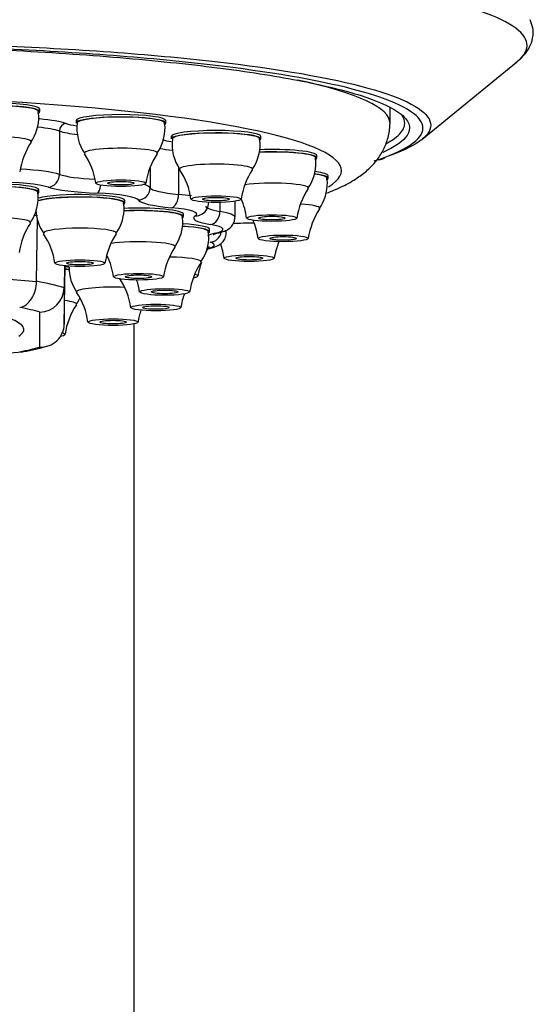
# Model space of a CAD drawing. Units: millimetres. Extents: x 33 to 1015, y 25 to 1455.
# Drawn here: x 838 to 859, y 1173 to 1213 of the extents above; entities that cross this region are included whole.
import ezdxf

# ---------------------------------------------------------------- set-up
doc = ezdxf.new("R2010")
doc.units = ezdxf.units.MM
doc.header["$LTSCALE"] = 5
doc.layers.add('MDS_Layer100_Posit', color=7, linetype='Continuous')

msp = doc.modelspace()

# ---------------------------------------------------------------- linework, layer by layer
at = {"layer": 'MDS_Layer100_Posit', "color": 7, "linetype": 'Continuous'}
for p, q in [((854.862, 1208.389), (858.767, 1211.574)), ((839.081, 1209.365), (839.057, 1209.54)), ((839.113, 1209.539), (839.113, 1209.638)), ((853.548, 1209.044), (853.56, 1209.698)), ((840.61, 1209.165), (840.61, 1209.066)), ((844.277, 1208.893), (844.253, 1209.068)), ((844.31, 1209.066), (844.31, 1209.165)), ((839.928, 1208.734), (839.928, 1206.95)), ((844.531, 1208.51), (844.531, 1208.411)), ((848.199, 1208.237), (848.175, 1208.412)), ((848.231, 1208.411), (848.231, 1208.51)), ((850.497, 1207.457), (850.473, 1207.632)), ((850.529, 1207.631), (850.529, 1207.73)), ((843.664, 1207.225), (843.664, 1206.4)), ((844.834, 1207.246), (844.834, 1206.13)), ((850.967, 1206.621), (850.943, 1206.796)), ((850.999, 1206.795), (850.999, 1206.894)), ((839.055, 1206.042), (839.031, 1206.213)), ((839.084, 1206.212), (839.084, 1206.311)), ((842.624, 1205.774), (842.624, 1205.873)), ((847.163, 1205.184), (847.163, 1205.845)), ((842.595, 1205.604), (842.571, 1205.776)), ((846.539, 1205.798), (846.539, 1205.424)), ((839.018, 1205.252), (838.888, 1205.262)), ((838.985, 1202.549), (839.017, 1205.137)), ((845.009, 1205.047), (844.986, 1205.218)), ((845.038, 1205.217), (845.038, 1205.316)), ((846.113, 1204.589), (846.113, 1204.689)), ((846.802, 1204.542), (846.802, 1204.655)), ((846.084, 1204.419), (846.06, 1204.591)), ((829.248, 1203.298), (838.985, 1202.549)), ((840.141, 1203.19), (840.125, 1202.286)), ((840.125, 1200.787), (840.167, 1203.189)), ((840.125, 1202.286), (840.125, 1200.787)), ((839.125, 1199.844), (839.125, 1201.282)), ((843.008, 1123.368), (843.008, 1200.799)), ((836.759, 1199.521), (838.396, 1199.647))]:
    msp.add_line(p, q, dxfattribs=at)
for centre, radius, start, end in [((837.265, 1209.333), 1.816, 324.7136, 1.0153), ((842.42, 1208.835), 1.773, 172.3735, 215.1971), ((842.462, 1208.861), 1.816, 324.7136, 1.0153), ((841.297, 1206.61), 3.035, 146.7253, 171.5379), ((846.342, 1208.18), 1.773, 172.3735, 215.1971), ((846.384, 1208.205), 1.816, 324.7136, 1.0153), ((838.769, 1206.268), 2.67, 6.7715, 35.0805), ((846.493, 1206.138), 3.035, 146.7253, 171.5379), ((848.681, 1207.425), 1.816, 324.7136, 1.0153), ((852.552, 1209.549), 2.075, 284.9696, 292.3101), ((842.691, 1205.612), 2.67, 6.7715, 35.0805), ((850.415, 1205.483), 3.035, 146.7253, 171.5379), ((849.151, 1206.589), 1.816, 324.7136, 1.0153), ((852.713, 1204.702), 3.035, 146.7253, 171.5379), ((837.215, 1206.016), 1.84, 326.8683, 0.8104), ((844.989, 1204.832), 2.67, 6.7715, 24.4835), ((840.724, 1205.541), 1.765, 181.6242, 215.3202), ((840.755, 1205.578), 1.84, 326.8683, 0.8104), ((845.54, 1205.791), 0.539, 297.3765, 1.6425), ((853.183, 1203.866), 3.035, 146.7253, 171.5379), ((843.169, 1205.021), 1.84, 326.8683, 0.8104), ((845.459, 1203.996), 2.67, 6.7715, 23.7666), ((841.269, 1203.274), 3.04, 146.5823, 171.3663), ((837.066, 1202.964), 2.691, 6.9777, 35.0861), ((844.809, 1202.836), 3.04, 146.5823, 171.3663), ((844.244, 1204.393), 1.84, 326.8683, 0.8104), ((847.224, 1202.279), 3.04, 146.5823, 171.3663), ((848.638, 1202.323), 3.035, 146.7253, 152.7147), ((844.059, 1203.179), 2.67, 6.7715, 20.0405), ((851.783, 1203.049), 3.035, 158.0153, 171.5379), ((839.48, 1202.406), 2.691, 6.9777, 26.146), ((842.088, 1203.115), 1.765, 179.4225, 215.3202), ((848.298, 1201.651), 3.04, 146.5823, 171.3663), ((848.638, 1202.323), 3.035, 160.6198, 171.5379), ((840.194, 1201.137), 2.691, 6.9777, 35.0861), ((840.555, 1201.779), 2.691, 6.9777, 17.4195), ((839.093, 1202.314), 1.033, 271.8052, 358.4335), ((838.43, 1200.538), 2.691, 6.9777, 35.0861), ((839.108, 1202.649), 1.84, 326.8683, 334.4164), ((847.937, 1201.009), 3.04, 160.2788, 171.3663), ((843.162, 1199.907), 3.04, 146.5823, 171.3663), ((846.173, 1200.41), 3.04, 161.6801, 171.3663), ((839.165, 1200.804), 0.961, 267.6468, 359.0341), ((835.777, 1213.461), 14.062, 280.9547, 285.0135)]:
    msp.add_arc(centre, radius, start, end, dxfattribs=at)
for centre, major_axis, ratio, start_param, end_param in [((828.108, 1209.052), (-25.441, 0), 0.133275, 3.141593, 3.695453), ((828.108, 1207.104), (-23.441, 0), 0.133275, 2.926154, 6.283185), ((837.263, 1209.638), (-1.85, 0), 0.133275, 3.141593, 6.283185), ((837.263, 1209.539), (-1.85, 0), 0.133275, 2.879524, 6.283185), ((837.263, 1209.539), (-1.81, 0), 0.133275, 3.141593, 6.270812), ((837.234, 1208.888), (3.2, 0), 0.133275, 0.379183, 0.947022), ((842.46, 1209.165), (-1.85, 0), 0.133275, 3.141593, 6.283185), ((842.46, 1209.066), (-1.85, 0), 0.133275, 2.879524, 6.283185), ((842.46, 1209.066), (1.81, 0), 0.133275, 0, 3.129219), ((837.234, 1208.591), (2.9, 0), 0.133275, 0.379183, 0.897231), ((840.206, 1208.748), (-0.095, -0.285), 0.92068, 3.490054, 5.06085), ((842.46, 1208.868), (-2.725, 0), 0.133275, 0.379183, 0.858366), ((842.46, 1209.165), (-2.425, 0), 0.133275, 0.379183, 0.713728), ((846.381, 1208.51), (-1.85, 0), 0.133275, 3.141593, 6.283185), ((846.381, 1208.411), (-1.85, 0), 0.133275, 2.879524, 6.283185), ((846.381, 1208.411), (-1.81, 0), 0.133275, 3.141593, 6.270812), ((837.263, 1208.3), (-1.504, 0), 0.133275, 3.055003, 6.283185), ((846.381, 1208.51), (-2.425, 0), 0.133275, 0.432072, 0.704433), ((842.46, 1207.827), (-1.504, 0), 0.133275, 3.055003, 6.283185), ((846.381, 1208.213), (-2.725, 0), 0.133275, 0.560361, 0.843392), ((848.679, 1207.631), (-1.81, 0), 0.133275, 3.141593, 5.008133), ((848.679, 1207.631), (-1.85, 0), 0.133275, 2.879524, 5.001404), ((848.679, 1207.73), (-1.85, 0), 0.133275, 3.141593, 4.996863), ((842.46, 1207.827), (-1.504, 0), 0.133275, 0, 0.087015), ((837.234, 1206.807), (2.9, 0), 0.133275, 0.379183, 1.189738), ((846.381, 1207.172), (1.504, 0), 0.133275, 0, 3.228607), ((846.381, 1207.172), (1.504, 0), 0.133275, 6.196595, 6.283185), ((849.149, 1206.894), (-1.85, 0), 0.133275, 3.141593, 3.912118), ((837.234, 1206.311), (2.4, 0), 0.133275, 0.379183, 1.565612), ((839.463, 1206.925), (-0.159, -0.474), 0.92068, 0.348461, 1.919258), ((842.46, 1207.084), (-2.725, 0), 0.133275, 0.379183, 1.169378), ((849.149, 1206.795), (-1.85, 0), 0.133275, 2.879524, 3.947849), ((849.149, 1206.795), (-1.81, 0), 0.133275, 3.141593, 3.92568), ((837.234, 1206.311), (-1.85, 0), 0.133275, 3.141593, 6.283185), ((837.234, 1206.212), (-1.85, 0), 0.133275, 2.958042, 6.283185), ((837.234, 1206.212), (-1.814, 0), 0.133275, 3.141593, 6.270972), ((842.46, 1206.589), (-3.225, 0), 0.133275, 0.379183, 1.266413), ((841.493, 1206.674), (-0.021, -0.5), 0.297031, 0.140031, 1.246475), ((843.166, 1206.394), (-0.428, -0.258), 0.987911, 1.034687, 2.605483), ((840.774, 1206.369), (2.9, 0), 0.133275, 0.079984, 0.439962), ((846.381, 1206.429), (-2.725, 0), 0.133275, 0.079984, 0.967214), ((848.679, 1206.392), (-1.504, 0), 0.133275, 3.055003, 5.539167), ((840.774, 1205.774), (-1.85, 0), 0.133275, 2.958042, 5.929163), ((840.774, 1205.873), (-1.85, 0), 0.133275, 3.141593, 5.872929), ((840.774, 1205.774), (-1.814, 0), 0.133275, 3.141593, 5.828134), ((840.774, 1205.873), (2.4, 0), 0.133275, 0.079984, 1.266413), ((846.381, 1205.933), (-3.225, 0), 0.133275, 0.079984, 0.967214), ((844.55, 1206.075), (-0.046, -0.498), 0.562532, 0.161905, 1.732701), ((843.188, 1205.812), (-2.9, 0), 0.133275, 3.863846, 4.108806), ((843.188, 1205.316), (-1.85, 0), 0.133275, 3.141593, 5.057663), ((843.188, 1205.217), (-1.85, 0), 0.133275, 2.958042, 5.048484), ((843.188, 1205.217), (-1.814, 0), 0.133275, 3.141593, 5.055394), ((843.188, 1205.316), (-2.4, 0), 0.133275, 2.922377, 4.108806), ((848.679, 1205.649), (2.725, 0), 0.133275, 3.143748, 3.809607), ((846.147, 1205.382), (-0.083, -0.493), 0.77805, 0.213777, 1.784573), ((844.263, 1205.184), (-2.9, 0), 0.133275, 3.138214, 3.809607), ((849.149, 1205.556), (-1.504, 0), 0.133275, 3.141593, 4.205171), ((849.149, 1205.556), (-1.504, 0), 0.133275, 3.055003, 3.141593), ((837.234, 1204.973), (-1.505, 0), 0.133275, 3.141593, 6.283185), ((848.679, 1205.153), (3.225, 0), 0.133275, 2.922377, 3.809607), ((845.531, 1205.742), (-0.257, 0.429), 0.967361, 2.587771, 3.142128), ((837.234, 1204.973), (-1.505, 0), 0.133275, 3.055132, 3.141593), ((840.774, 1204.535), (-1.505, 0), 0.133275, 3.141593, 6.283185), ((844.263, 1204.589), (1.85, 0), 0.133275, 0, 1.159713), ((844.263, 1204.589), (-1.814, 0), 0.133275, 3.141593, 4.292071), ((844.263, 1204.689), (1.85, 0), 0.133275, 0, 1.152177), ((844.263, 1204.689), (-2.4, 0), 0.133275, 2.623178, 3.809607), ((847.749, 1204.739), (-1.504, 0), 0.133275, 4.580797, 5.175876), ((840.774, 1204.535), (-1.505, 0), 0.133275, 0, 0.087334), ((843.188, 1203.978), (-1.505, 0), 0.133275, 3.141593, 5.564232), ((840.774, 1204.535), (-1.505, 0), 0.133275, 3.055132, 3.141593), ((849.149, 1204.317), (3.225, 0), 0.133275, -3.660008, -3.388485), ((844.263, 1204.589), (1.85, 0), 0.133275, 6.099635, 6.283185), ((846.14, 1204.658), (-0.163, -0.473), 0.924434, 0.357026, 1.706194), ((846.347, 1205.026), (-0.114, 0.487), 0.860857, 2.876586, 3.142004), ((843.188, 1203.978), (-1.505, 0), 0.133275, 3.055132, 3.141593), ((843.902, 1204.047), (-2.4, 0), 0.133275, 2.654817, 3.510408), ((844.263, 1203.351), (-1.505, 0), 0.133275, 3.141593, 4.570686), ((839.127, 1202.945), (-1.85, 0), 0.133275, 4.011531, 4.106178), ((839.127, 1202.845), (-1.814, 0), 0.133275, 3.978401, 4.090456), ((839.127, 1202.845), (-1.85, 0), 0.133275, 3.994542, 4.103797), ((844.263, 1203.351), (-1.505, 0), 0.133275, 3.055132, 3.141593), ((844.605, 1202.774), (1.025, 0), 0.133275, 5.703292, 6.283185), ((844.605, 1202.774), (1.025, 0), 0.133275, 0, 0.4792), ((828.108, 1201.537), (13.267, 0), 0.133275, 0.437574, 0.609623), ((842.138, 1202.11), (-1.505, 0), 0.133275, 4.387074, 6.283185), ((828.108, 1200.563), (-10.352, 0), 0.133275, 3.220918, 6.200905), ((842.138, 1202.11), (-1.505, 0), 0.133275, 0, 0.087334), ((828.108, 1200.563), (12.267, 0), 0.133275, 0.455359, 0.591838), ((839.127, 1201.607), (-1.505, 0), 0.133275, 3.141593, 3.968337), ((839.127, 1201.607), (-1.505, 0), 0.133275, 3.055132, 3.141593), ((828.108, 1200.563), (-10.352, 0), 0.133275, 2.939334, 3.220918), ((839.127, 1200.368), (-1.023, 0), 0.133275, 2.54804, 3.590706), ((828.108, 1200.563), (12.267, 0), 0.133275, -0.591838, -0.455359)]:
    msp.add_ellipse(centre, major_axis=major_axis, ratio=ratio, start_param=start_param, end_param=end_param, dxfattribs=at)
for centre, major_axis in [((842.46, 1206.589), (1.025, 0)), ((842.46, 1206.589), (-0.55, 0)), ((846.381, 1205.933), (1.025, 0)), ((846.381, 1205.933), (0.55, 0)), ((848.679, 1205.153), (1.025, 0)), ((848.679, 1205.153), (0.55, 0)), ((849.149, 1204.317), (1.025, 0)), ((849.149, 1204.317), (-0.55, 0)), ((840.774, 1203.297), (-1.023, 0)), ((847.749, 1203.5), (-1.025, 0)), ((847.749, 1203.5), (-0.55, 0)), ((840.774, 1203.297), (0.55, 0)), ((843.188, 1202.739), (-1.023, 0)), ((843.188, 1202.739), (0.55, 0)), ((844.263, 1202.112), (1.023, 0)), ((844.263, 1202.112), (0.55, 0)), ((843.902, 1201.47), (1.023, 0)), ((843.902, 1201.47), (0.55, 0)), ((842.138, 1200.871), (-1.023, 0)), ((842.138, 1200.871), (-0.55, 0))]:
    msp.add_ellipse(centre, major_axis=major_axis, ratio=0.133275, dxfattribs=at)
for points, knots in [([(858.784, 1211.587), (858.827, 1211.623), (858.868, 1211.658), (859.155, 1211.936), (859.245, 1212.183), (859.099, 1212.667), (858.866, 1212.906), (858.07, 1213.377), (857.497, 1213.609), (856.063, 1214.041), (855.201, 1214.242), (853.19, 1214.611), (852.031, 1214.78), (849.513, 1215.069), (848.144, 1215.192), (845.187, 1215.397), (843.592, 1215.48), (840.295, 1215.619), (838.58, 1215.676), (836.794, 1215.722)], [0, 0, 0, 0, 0.018026, 0.018026, 0.140773, 0.140773, 0.263519, 0.263519, 0.386266, 0.386266, 0.509013, 0.509013, 0.63176, 0.63176, 0.754506, 0.754506, 0.877253, 0.877253, 1, 1, 1, 1]), ([(858.737, 1211.558), (858.864, 1211.661), (859.067, 1211.832), (859.307, 1212.172), (859.449, 1212.561), (859.455, 1212.983), (859.369, 1213.2), (859.32, 1213.318)], [0, 0, 0, 0, 0.22723, 0.440699, 0.629706, 0.83195, 1, 1, 1, 1]), ([(828.108, 1212.415), (829.888, 1212.421), (831.645, 1212.408), (835.108, 1212.338), (836.833, 1212.281), (840.117, 1212.124), (841.679, 1212.025), (844.639, 1211.785), (846.04, 1211.642), (849.803, 1211.167), (851.825, 1210.775), (854.522, 1209.918), (855.233, 1209.441), (855.225, 1208.861), (855.185, 1208.751), (855.108, 1208.641)], [0, 0, 0, 0, 0.118075, 0.118075, 0.23615, 0.23615, 0.354226, 0.354226, 0.472301, 0.472301, 0.708451, 0.708451, 0.944601, 0.944601, 1, 1, 1, 1]), ([(852.507, 1210.325), (851.187, 1210.706), (849.329, 1211.056), (845.834, 1211.506), (844.45, 1211.65), (841.526, 1211.896), (839.983, 1211.998), (836.736, 1212.161), (835.031, 1212.221), (831.607, 1212.295), (829.869, 1212.31), (828.108, 1212.305)], [0, 0, 0, 0, 0.312828, 0.312828, 0.484621, 0.484621, 0.656414, 0.656414, 0.828207, 0.828207, 1, 1, 1, 1]), ([(828.108, 1212.286), (829.842, 1212.291), (831.546, 1212.273), (834.9, 1212.193), (836.567, 1212.13), (839.745, 1211.964), (841.253, 1211.86), (844.106, 1211.614), (845.457, 1211.47), (847.878, 1211.154), (848.964, 1210.981), (850.883, 1210.604), (851.699, 1210.403), (853.008, 1209.986), (853.512, 1209.767), (853.964, 1209.466), (854.058, 1209.39), (854.133, 1209.313)], [0, 0, 0, 0, 0.136278, 0.136278, 0.272557, 0.272557, 0.408835, 0.408835, 0.545114, 0.545114, 0.681392, 0.681392, 0.81767, 0.81767, 0.953949, 0.953949, 1, 1, 1, 1]), ([(852.89, 1207.505), (853.537, 1207.715), (854.038, 1207.934), (854.728, 1208.389), (854.901, 1208.62), (854.914, 1209.316), (854.213, 1209.788), (852.762, 1210.25), (852.637, 1210.288), (852.507, 1210.325)], [0, 0, 0, 0, 0.234462, 0.234462, 0.47527, 0.47527, 0.956886, 0.956886, 1, 1, 1, 1]), ([(850.92, 1206.176), (851.154, 1206.264), (851.596, 1206.451), (852.15, 1206.757), (852.608, 1207.101), (852.968, 1207.469), (853.261, 1207.899), (853.467, 1208.388), (853.543, 1208.813), (853.548, 1209.032), (853.549, 1209.086)], [0, 0, 0, 0, 0.197995, 0.394213, 0.536329, 0.658292, 0.76815, 0.871697, 0.97264, 1, 1, 1, 1]), ([(853.952, 1208.622), (854.083, 1208.762), (854.151, 1208.903), (854.154, 1209.043), (854.157, 1209.153), (854.121, 1209.262), (854.046, 1209.371)], [0, 0, 0, 0, 0.562154, 0.562154, 0.562154, 1, 1, 1, 1]), ([(854.133, 1209.313), (854.281, 1209.164), (854.354, 1209.014), (854.356, 1208.728), (854.296, 1208.591), (854.178, 1208.456)], [0, 0, 0, 0, 0.527967, 0.527967, 1, 1, 1, 1]), ([(854.178, 1208.456), (854.097, 1208.362), (853.988, 1208.269), (853.689, 1208.068), (853.489, 1207.96), (853.251, 1207.854)], [0, 0, 0, 0, 0.456837, 0.456837, 1, 1, 1, 1]), ([(853.383, 1208.214), (853.476, 1208.264), (853.561, 1208.314), (853.766, 1208.45), (853.871, 1208.536), (853.952, 1208.622)], [0, 0, 0, 0, 0.372781, 0.372781, 1, 1, 1, 1]), ([(855.108, 1208.641), (855.02, 1208.517), (854.883, 1208.393), (854.405, 1208.075), (853.996, 1207.885), (853.479, 1207.702)], [0, 0, 0, 0, 0.390882, 0.390882, 1, 1, 1, 1]), ([(846.461, 1204.539), (846.525, 1204.554), (846.644, 1204.586), (846.817, 1204.653), (846.995, 1204.766), (847.139, 1204.97), (847.15, 1205.103), (847.155, 1205.173)], [0, 0, 0, 0, 0.202528, 0.445024, 0.686902, 0.861365, 1, 1, 1, 1]), ([(846.007, 1203.877), (846.076, 1203.891), (846.241, 1203.93), (846.431, 1203.995), (846.625, 1204.12), (846.773, 1204.315), (846.79, 1204.457), (846.799, 1204.537)], [0, 0, 0, 0, 0.19661, 0.497044, 0.696924, 0.855351, 1, 1, 1, 1]), ([(846.255, 1204.476), (846.255, 1204.476), (846.272, 1204.485), (846.349, 1204.511), (846.428, 1204.53), (846.461, 1204.539)], [0, 0, 0, 0, 0.261777, 0.740181, 1, 1, 1, 1]), ([(838.289, 1201.475), (838.378, 1201.488), (838.469, 1201.526), (838.634, 1201.644), (838.711, 1201.727), (838.839, 1201.923), (838.892, 1202.039), (838.964, 1202.287), (838.984, 1202.418), (838.985, 1202.549)], [0, 0, 0, 0, 0.25, 0.25, 0.5, 0.5, 0.75, 0.75, 1, 1, 1, 1])]:
    msp.add_open_spline(points, degree=3, knots=knots, dxfattribs=at)
msp.add_open_spline([(838.289, 1199.651), (838.342, 1199.643), (838.397, 1199.644), (838.45, 1199.654)], degree=3, dxfattribs=at)

doc.saveas('drawing.dxf')
